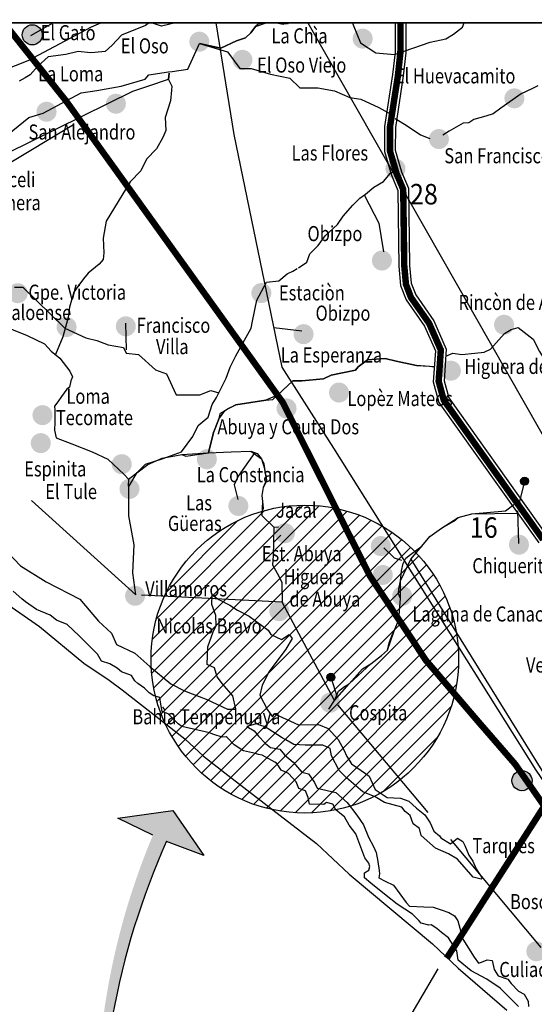
# Model space of a CAD drawing. Units: millimetres. Extents: x 282450 to 284850, y 2666963 to 2668763.
# Drawn here: x 284575 to 284619, y 2668324 to 2668408 of the extents above; entities that cross this region are included whole.
import ezdxf
from ezdxf.enums import TextEntityAlignment as Align

# ---------------------------------------------------------------- set-up
doc = ezdxf.new("R2010")
doc.units = ezdxf.units.MM
doc.linetypes.add('ACAD_ISO02W100', pattern=[15, 12, -3])
doc.linetypes.add('ACAD_ISO03W100', pattern=[30, 12, -18])
for name, color, linetype in [('BOLAS', 251, 'Continuous'), ('BRECHA', 110, 'ACAD_ISO03W100'), ('CAMINOREVEST', 30, 'ACAD_ISO02W100'), ('CARR2000', 30, 'ACAD_ISO02W100'), ('CUOTDIV', 5, 'Continuous'), ('CVL_CUADCON_TIT', 1, 'Continuous'), ('KILOMETRAJE', 7, 'Continuous'), ('LIBRENODIV', 1, 'Continuous'), ('LIBRENODIVEST', 8, 'Continuous'), ('LIMITMUNI', 3, 'Continuous'), ('MAR', 131, 'Continuous'), ('MAR1', 4, 'Continuous'), ('NKM', 7, 'Continuous'), ('POBLADOS', 7, 'Continuous'), ('POLOS1ER', 1, 'Continuous'), ('REVESTIDAEST', 74, 'Continuous'), ('RIOS', 160, 'Continuous'), ('SINALOA', 7, 'Continuous'), ('TERRACERIA', 34, 'Continuous'), ('TREN', 7, 'TRACKS')]:
    doc.layers.add(name, color=color, linetype=linetype)
doc.styles.add('POBLADOS', font='romand.shx', dxfattribs={"height": 0.007})
doc.styles.add('QQ', font='TIMES.TTF', dxfattribs={"height": 0.0109})
doc.linetypes.add('TRACKS', pattern='A,3.81,[130,ltypeshp.shx,S=6.35,R=0,X=0,Y=0],3.81', length=7.62)

# ---------------------------------------------------------------- blocks, each defined once
blk = doc.blocks.new('B')
at = {"layer": 'KILOMETRAJE'}
blk.add_hatch(color=8, dxfattribs=at).paths.add_polyline_path([(0.00186, -0.00965, 1), (-0.00186, -0.00965, 1)])
blk.add_line((0, -0.00965), (0, 0), dxfattribs=at)
blk.add_circle((0, -0.00965), 0.00186, dxfattribs=at)

msp = doc.modelspace()

# ---------------------------------------------------------------- hatches: boundary and pattern name
at = {"layer": 'BOLAS'}
for points in [[(284575.276, 2668406.294, 1.000001), (284576.989, 2668406.294, 1.000001)], [(284589.525, 2668405.717, 1.000001), (284591.238, 2668405.717, 1.000001)], [(284603.461, 2668405.978, 1.000001), (284605.173, 2668405.978, 1.000001)], [(284593.205, 2668404.17, 1.000001), (284594.917, 2668404.17, 1.000001)], [(284582.408, 2668400.431, 1.000001), (284584.12, 2668400.431, 1.000001)], [(284616.402, 2668400.889, 1.000001), (284618.114, 2668400.889, 1.000001)], [(284576.495, 2668399.747, 1.000001), (284578.207, 2668399.747, 1.000001)], [(284609.964, 2668397.421, 1.000001), (284611.676, 2668397.421, 1.000001)], [(284606.256, 2668394.897, 1.000001), (284607.969, 2668394.897, 1.000001)], [(284605.102, 2668387.068, 1.000001), (284606.815, 2668387.068, 1.000001)], [(284574.034, 2668384.282, 1.000001), (284575.746, 2668384.282, 1.000001)], [(284594.816, 2668384.298, 1.000001), (284596.528, 2668384.298, 1.000001)], [(284578.202, 2668381.398, 1.000001), (284579.914, 2668381.398, 1.000001)], [(284583.255, 2668381.462, 1.000001), (284584.967, 2668381.462, 1.000001)], [(284615.52, 2668381.596, 1.000001), (284617.232, 2668381.596, 1.000001)], [(284598.419, 2668380.795, 1.000001), (284600.131, 2668380.795, 1.000001)], [(284610.985, 2668377.68, 1.000001), (284612.698, 2668377.68, 1.000001)], [(284601.439, 2668375.817, 1.000001), (284603.152, 2668375.817, 1.000001)], [(284596.965, 2668374.467, 1.000001), (284598.677, 2668374.467, 1.000001)], [(284576.144, 2668373.893, 1.000001), (284577.856, 2668373.893, 1.000001)], [(284576.001, 2668371.51, 1.000001), (284577.714, 2668371.51, 1.000001)], [(284590.167, 2668370.13, 1.000001), (284591.879, 2668370.13, 1.000001)], [(284582.908, 2668369.714, 1.000001), (284584.62, 2668369.714, 1.000001)], [(284583.57, 2668367.605, 1.000001), (284585.282, 2668367.605, 1.000001)], [(284592.855, 2668366.155, 1.000001), (284594.567, 2668366.155, 1.000001)], [(284596.826, 2668363.829, 1.000001), (284598.538, 2668363.829, 1.000001)], [(284605.006, 2668362.738, 1.000001), (284606.719, 2668362.738, 1.000001)], [(284616.79, 2668362.852, 1.000001), (284618.502, 2668362.852, 1.000001)], [(284605.175, 2668360.272, 1.000001), (284606.887, 2668360.272, 1.000001)], [(284584.045, 2668358.501, 1.000001), (284585.757, 2668358.501, 1.000001)], [(284606.83, 2668358.482, 1.000001), (284608.542, 2668358.482, 1.000001)], [(284596.346, 2668357.188, 1.000001), (284598.059, 2668357.188, 1.000001)], [(284600.679, 2668349.386, 1.000001), (284602.392, 2668349.386, 1.000001)], [(284617.059, 2668342.677, 1.000001), (284618.771, 2668342.677, 1.000001)], [(284618.273, 2668328.202, 1.000001), (284619.985, 2668328.202, 1.000001)]]:
    msp.add_hatch(color=7, dxfattribs=at).paths.add_polyline_path(points)
at = {"layer": 'CVL_CUADCON_TIT'}
h = msp.add_hatch(dxfattribs=at)
h.set_pattern_fill('ANSI31', scale=0.31594, style=0)
h.set_pattern_definition([(45, (-1917281.6409, -6291419.0268), (-0.70930465701, 0.70930465701), [])])
h.paths.add_polyline_path([(284586.265, 2668353.104, 1), (284612.498, 2668353.104, 1)])
h = msp.add_hatch(color=7, dxfattribs=at)
h.paths.add_polyline_path([(284587.586, 2668337.574), (284590.768, 2668336.355), (284588.455, 2668339.715), (284586.996, 2668339.306), (284586.146, 2668338.234), (284586.423, 2668338.1, 0.129815), (284582.062, 2668307.231, -0.121288)])
h.paths.add_polyline_path([(284586.146, 2668338.234), (284586.996, 2668339.306), (284588.455, 2668339.715), (284588.123, 2668340.198), (284583.434, 2668339.546)])

# ---------------------------------------------------------------- linework, layer by layer
at = {"layer": 'BOLAS', "color": 7}
msp.add_lwpolyline([(284610.717, 2668326.712), (284607.258, 2668320.788)], dxfattribs=at)
at = {"layer": 'BRECHA', "color": 7, "ltscale": 0.5}
for points in [[(284603.45, 2668407.316), (284603.5, 2668407.164), (284604.136, 2668405.626), (284605.434, 2668404.757), (284607.043, 2668404.639), (284608.594, 2668405.162), (284610.069, 2668405.678), (284611.413, 2668405.954), (284612.062, 2668406.355), (284612.843, 2668406.959), (284612.964, 2668407.316)], [(284619.263, 2668401.959), (284618.755, 2668401.685), (284617.843, 2668401.259), (284616.113, 2668400.056), (284615.435, 2668399.576), (284614.807, 2668399.366), (284613.805, 2668399.084), (284613.373, 2668398.816), (284612.883, 2668398.771), (284611.689, 2668398.091), (284611.151, 2668397.737)], [(284611.405, 2668378.913), (284612.014, 2668379.163), (284612.781, 2668379.062), (284613.872, 2668379.162), (284614.688, 2668379.272), (284615.215, 2668379.527), (284616.402, 2668380.838), (284616.988, 2668381.202), (284617.592, 2668381.36), (284618.853, 2668380.377), (284619.396, 2668379.327), (284620.123, 2668378.157), (284620.571, 2668377.408), (284621.034, 2668376.488)], [(284617.52, 2668365.737), (284617.617, 2668362.966)]]:
    msp.add_lwpolyline(points, dxfattribs=at)
at = {"layer": 'CAMINOREVEST', "color": 7}
msp.add_lwpolyline([(284597.326, 2668363.669), (284596.697, 2668363.044), (284596.682, 2668361.909), (284596.634, 2668361.129), (284597.028, 2668360.419), (284597.427, 2668359.65), (284597.434, 2668357.95)], dxfattribs=at)
at = {"layer": 'CARR2000', "color": 7}
for p, q in [((284595.176, 2668407), (284596.077, 2668407.316)), ((284596.96, 2668407.316), (284597.523, 2668407.216)), ((284597.523, 2668407.216), (284597.769, 2668407.316)), ((284594.329, 2668406.051), (284594.789, 2668406.467)), ((284594.789, 2668406.467), (284595.176, 2668407)), ((284590.402, 2668405.565), (284592.229, 2668405.174)), ((284592.229, 2668405.174), (284593.543, 2668405.792)), ((284593.543, 2668405.792), (284594.329, 2668406.051)), ((284575.331, 2668384.795), (284578.92, 2668381.314)), ((284578.92, 2668381.314), (284580.699, 2668380.485)), ((284580.699, 2668380.485), (284581.648, 2668380.248)), ((284581.648, 2668380.248), (284581.648, 2668380.248)), ((284581.648, 2668380.248), (284582.597, 2668379.893)), ((284582.597, 2668379.893), (284583.902, 2668379.656)), ((284583.902, 2668379.656), (284584.139, 2668379.183)), ((284584.139, 2668379.183), (284584.139, 2668379.183)), ((284584.139, 2668379.183), (284585.207, 2668379.064)), ((284585.207, 2668379.064), (284586.631, 2668377.762)), ((284604.718, 2668378.593), (284603.926, 2668378.013)), ((284606.228, 2668378.732), (284604.718, 2668378.593)), ((284607.181, 2668378.482), (284606.228, 2668378.732)), ((284586.631, 2668377.762), (284587.58, 2668377.406)), ((284603.697, 2668377.739), (284601.624, 2668377.295)), ((284603.926, 2668378.013), (284603.697, 2668377.739)), ((284603.926, 2668378.013), (284603.926, 2668378.013)), ((284608.905, 2668378.133), (284607.181, 2668378.482)), ((284610.422, 2668378.014), (284608.905, 2668378.133)), ((284608.905, 2668378.133), (284608.905, 2668378.133)), ((284587.58, 2668377.406), (284588.41, 2668375.63)), ((284600.976, 2668376.981), (284599.131, 2668376.812)), ((284601.624, 2668377.295), (284600.976, 2668376.981)), ((284601.624, 2668377.295), (284601.624, 2668377.295)), ((284598.369, 2668376.826), (284597.051, 2668375.601)), ((284599.131, 2668376.812), (284598.369, 2668376.826)), ((284584.954, 2668358.571), (284566.452, 2668375.338)), ((284588.41, 2668375.63), (284590.426, 2668375.63)), ((284590.426, 2668375.63), (284591.375, 2668375.985)), ((284591.375, 2668375.985), (284592.038, 2668375.796)), ((284596.068, 2668375.178), (284593.483, 2668374.772)), ((284597.051, 2668375.601), (284596.068, 2668375.178)), ((284596.068, 2668375.178), (284596.068, 2668375.178)), ((284593.483, 2668374.772), (284592.515, 2668374.26)), ((284592.066, 2668373.627), (284591.587, 2668372.401)), ((284592.515, 2668374.26), (284592.066, 2668373.627)), ((284591.587, 2668372.401), (284591.154, 2668370.671)), ((284591.587, 2668372.401), (284591.587, 2668372.401)), ((284588.882, 2668370.547), (284591.154, 2668370.671)), ((284591.154, 2668370.671), (284593.091, 2668370.765)), ((284591.154, 2668370.671), (284591.154, 2668370.671)), ((284593.091, 2668370.765), (284594.776, 2668370.836)), ((284593.091, 2668370.765), (284593.091, 2668370.765)), ((284594.776, 2668370.836), (284595.684, 2668370.159)), ((284595.684, 2668370.159), (284595.929, 2668369.337)), ((284595.929, 2668369.337), (284596.113, 2668368.256)), ((284595.823, 2668367.722), (284595.717, 2668367.037)), ((284596.113, 2668368.256), (284595.823, 2668367.722)), ((284595.717, 2668367.037), (284595.764, 2668366.534)), ((284595.764, 2668366.534), (284595.704, 2668365.346)), ((284595.704, 2668365.346), (284596.726, 2668364.342)), ((284611.027, 2668364.262), (284612.47, 2668365.157)), ((284612.47, 2668365.157), (284613.62, 2668365.471)), ((284613.62, 2668365.471), (284617.526, 2668365.553)), ((284613.62, 2668365.471), (284613.62, 2668365.471)), ((284617.526, 2668365.553), (284617.526, 2668365.553)), ((284596.726, 2668364.342), (284596.697, 2668363.044)), ((284596.726, 2668364.342), (284596.726, 2668364.342)), ((284610.052, 2668363.549), (284611.027, 2668364.262)), ((284609.365, 2668362.724), (284610.052, 2668363.549)), ((284596.697, 2668363.044), (284596.682, 2668361.909)), ((284608.412, 2668361.616), (284609.365, 2668362.724)), ((284596.682, 2668361.909), (284596.634, 2668361.129)), ((284596.634, 2668361.129), (284597.028, 2668360.419)), ((284607.555, 2668359.787), (284608.412, 2668361.616)), ((284597.028, 2668360.419), (284597.427, 2668359.65)), ((284597.427, 2668359.65), (284597.434, 2668357.95)), ((284607.556, 2668358.263), (284607.555, 2668359.787)), ((284597.434, 2668357.95), (284584.954, 2668358.571)), ((284601.906, 2668349.57), (284597.434, 2668357.95)), ((284597.434, 2668357.95), (284597.434, 2668357.95)), ((284607.392, 2668356.486), (284607.556, 2668358.263)), ((284606.984, 2668355.44), (284607.392, 2668356.486)), ((284606.435, 2668353.865), (284606.984, 2668355.44)), ((284605.017, 2668352.696), (284605.923, 2668353.403)), ((284605.923, 2668353.403), (284606.435, 2668353.865)), ((284603.162, 2668351.001), (284605.017, 2668352.696)), ((284601.906, 2668349.57), (284603.162, 2668351.001)), ((284619.55, 2668328.522), (284601.906, 2668349.57))]:
    msp.add_line(p, q, dxfattribs=at)
at = {"layer": 'CUOTDIV', "color": 7, "const_width": 0.551}
msp.add_lwpolyline([(284573.72, 2668407.316), (284579.02, 2668400.66), (284597.495, 2668374.983), (284604.914, 2668360.217), (284609.713, 2668352.992), (284614.234, 2668347.707), (284617.316, 2668344.157), (284619.244, 2668341.386), (284621.741, 2668337.782), (284625.739, 2668331.761), (284635.252, 2668318.186), (284638.9, 2668313.059), (284640.723, 2668311.464), (284641.638, 2668311.108), (284642.115, 2668310.711), (284646.969, 2668300.144), (284651.86, 2668289.35), (284652.682, 2668288.796), (284654.201, 2668287.535), (284658.483, 2668285.197), (284664.081, 2668281.51), (284664.759, 2668280.242), (284665.235, 2668278.115), (284665.59, 2668273.263)], dxfattribs=at)
at = {"layer": 'CVL_CUADCON_TIT', "color": 7}
msp.add_lwpolyline([(284586.423, 2668338.1), (284583.434, 2668339.546), (284588.123, 2668340.198), (284590.768, 2668336.355), (284587.586, 2668337.574)], dxfattribs=at)
msp.add_circle((284599.382, 2668353.104), 13.116, dxfattribs=at)
msp.add_arc((284646.448, 2668311.185), 64.507, 155.85184, 183.51396, dxfattribs=at)
at = {"layer": 'LIBRENODIV', "color": 7}
for points in [[(284607.075, 2668407.316), (284607.073, 2668404.819), (284606.872, 2668402.919), (284606.186, 2668398.49), (284606.182, 2668396.345), (284606.769, 2668394.328), (284607.317, 2668393.033), (284607.403, 2668386.599), (284607.556, 2668384.935), (284608.021, 2668383.712), (284609.583, 2668381.486), (284610.516, 2668379.363), (284610.334, 2668376.735), (284610.81, 2668374.975), (284619.339, 2668363.011)], [(284607.993, 2668407.316), (284607.992, 2668404.77), (284607.782, 2668402.8), (284607.104, 2668398.418), (284607.101, 2668396.475), (284607.636, 2668394.636), (284608.233, 2668393.225), (284608.321, 2668386.647), (284608.459, 2668385.144), (284608.838, 2668384.146), (284610.387, 2668381.939), (284611.448, 2668379.525), (284611.261, 2668376.825), (284611.653, 2668375.374), (284620.064, 2668363.575)]]:
    msp.add_lwpolyline(points, dxfattribs=at)
at = {"layer": 'LIBRENODIV', "color": 7, "const_width": 0.551}
msp.add_lwpolyline([(284607.534, 2668407.316), (284607.533, 2668404.795), (284607.327, 2668402.86), (284606.645, 2668398.454), (284606.642, 2668396.41), (284607.203, 2668394.482), (284607.775, 2668393.129), (284607.862, 2668386.623), (284608.008, 2668385.04), (284608.43, 2668383.929), (284609.985, 2668381.713), (284610.982, 2668379.444), (284610.797, 2668376.78), (284611.231, 2668375.175), (284619.701, 2668363.293)], dxfattribs=at)
at = {"layer": 'LIBRENODIVEST', "color": 7}
for p, q in [((284606.087, 2668393.796), (284606.681, 2668394.506)), ((284606.681, 2668394.506), (284607.155, 2668394.743)), ((284605.257, 2668393.322), (284606.087, 2668393.796)), ((284604.545, 2668392.73), (284605.257, 2668393.322)), ((284603.478, 2668391.782), (284604.071, 2668392.374)), ((284604.071, 2668392.374), (284604.545, 2668392.73)), ((284602.647, 2668390.835), (284603.478, 2668391.782)), ((284602.173, 2668390.124), (284602.647, 2668390.835)), ((284601.105, 2668389.177), (284602.173, 2668390.124)), ((284600.512, 2668388.348), (284601.105, 2668389.177)), ((284599.8, 2668387.638), (284600.512, 2668388.348)), ((284598.851, 2668386.453), (284599.563, 2668386.927)), ((284599.563, 2668386.927), (284599.8, 2668387.638)), ((284597.883, 2668385.927), (284598.358, 2668386.164)), ((284598.358, 2668386.164), (284598.714, 2668386.401)), ((284596.104, 2668385.217), (284597.172, 2668385.335)), ((284597.172, 2668385.335), (284597.883, 2668385.927)), ((284574.62, 2668384.795), (284575.331, 2668384.795)), ((284595.274, 2668383.677), (284596.104, 2668385.217)), ((284594.918, 2668381.901), (284595.274, 2668383.677)), ((284594.799, 2668381.309), (284594.918, 2668381.901)), ((284593.494, 2668378.94), (284594.799, 2668381.309)), ((284593.02, 2668377.993), (284593.494, 2668378.94)), ((284592.664, 2668377.045), (284593.02, 2668377.993)), ((284591.834, 2668375.388), (284592.664, 2668377.045)), ((284591.478, 2668374.795), (284591.834, 2668375.388)), ((284591.122, 2668373.73), (284591.478, 2668374.795)), ((284590.292, 2668373.019), (284591.122, 2668373.73)), ((284589.817, 2668372.072), (284590.292, 2668373.019)), ((284588.868, 2668370.769), (284589.817, 2668372.072)), ((284586.496, 2668369.94), (284587.207, 2668370.177)), ((284587.207, 2668370.177), (284587.919, 2668370.414)), ((284587.919, 2668370.414), (284588.868, 2668370.769)), ((284585.072, 2668368.993), (284585.784, 2668369.703)), ((284585.784, 2668369.703), (284586.496, 2668369.94)), ((284584.36, 2668367.808), (284585.072, 2668368.993)), ((284584.36, 2668367.572), (284584.36, 2668367.808)), ((284584.36, 2668366.506), (284584.36, 2668367.572)), ((284584.36, 2668365.322), (284584.36, 2668366.506)), ((284584.835, 2668362.835), (284584.36, 2668365.322)), ((284584.716, 2668360.466), (284584.835, 2668362.835)), ((284584.954, 2668358.571), (284584.716, 2668360.466))]:
    msp.add_line(p, q, dxfattribs=at)
for points in [[(284559.943, 2668390.661), (284560.423, 2668390.959), (284560.827, 2668391.165), (284561.231, 2668391.371), (284561.566, 2668391.402), (284561.886, 2668391.6), (284562.366, 2668391.898), (284563.09, 2668392.302), (284563.395, 2668392.668), (284563.836, 2668393.385), (284565.489, 2668395.649), (284566.182, 2668396.388), (284566.799, 2668397.036), (284567.271, 2668397.418), (284567.56, 2668397.951), (284568.444, 2668398.455), (284568.519, 2668399.475), (284572.359, 2668402.785), (284575.789, 2668404.114), (284581.192, 2668406.977), (284581.991, 2668407.316)], [(284574.021, 2668397.776), (284575.836, 2668399.253), (284577.071, 2668399.62), (284580.295, 2668401.352), (284581.629, 2668401.56), (284583.71, 2668401.92), (284585.768, 2668402.532), (284586.073, 2668402.898), (284587.742, 2668403.136), (284588.078, 2668403.167), (284589.412, 2668403.374), (284590.402, 2668405.565), (284590.402, 2668405.565), (284590.402, 2668405.565), (284590.402, 2668405.565), (284590.402, 2668405.565), (284590.402, 2668405.565), (284590.402, 2668405.565), (284590.402, 2668405.565), (284590.402, 2668405.565), (284590.402, 2668405.565), (284590.402, 2668405.565), (284590.402, 2668405.565), (284590.402, 2668405.565), (284590.402, 2668405.565), (284590.402, 2668405.565), (284590.402, 2668405.565), (284590.402, 2668405.565), (284590.402, 2668405.565), (284590.402, 2668405.565), (284590.402, 2668405.565), (284590.402, 2668405.565), (284590.402, 2668405.565), (284590.402, 2668405.565)], [(284584.162, 2668379.465), (284584.1, 2668381.739)]]:
    msp.add_lwpolyline(points, dxfattribs=at)
at = {"layer": 'LIMITMUNI', "color": 7, "const_width": 0.551}
msp.add_lwpolyline([(284611.483, 2668327.61), (284633.318, 2668361.627)], dxfattribs=at)
at = {"layer": 'MAR', "color": 7}
msp.add_lwpolyline([(284455.167, 2668407.316), (284738.637, 2668407.316), (284738.637, 2668234.553), (284455.167, 2668234.553)], close=True, dxfattribs=at)
at = {"layer": 'MAR1', "color": 7, "linetype": 'Continuous'}
for points in [[(284572.874, 2668363.368), (284575.133, 2668361.059), (284577.306, 2668359.687), (284580.196, 2668358.223), (284581.788, 2668356.325), (284582.903, 2668355.327), (284583.309, 2668354.342), (284584.871, 2668353.621), (284586.157, 2668352.481), (284587.947, 2668350.994), (284589.104, 2668350.393), (284589.757, 2668350.139), (284590.978, 2668349.701), (284592.789, 2668348.845), (284593.499, 2668348.832), (284593.235, 2668349.987), (284592.354, 2668351.007), (284591.906, 2668351.595), (284591.678, 2668352.36), (284591.049, 2668352.642), (284591.105, 2668354.159), (284591.575, 2668355.421), (284591.816, 2668355.98), (284591.789, 2668356.807), (284591.458, 2668357.751), (284591.479, 2668358.583), (284592.052, 2668358.196), (284592.977, 2668357.696), (284593.651, 2668357.27), (284594.624, 2668356.775), (284596.25, 2668355.559), (284596.479, 2668355.19), (284597.395, 2668354.786), (284598.042, 2668355.187), (284598.315, 2668354.871), (284597.766, 2668353.943), (284596.328, 2668352.055), (284595.752, 2668350.88), (284595.538, 2668350.031), (284596.19, 2668348.774), (284596.636, 2668348.181), (284596.807, 2668348.441), (284598.846, 2668347.507), (284600.554, 2668347.518), (284601.364, 2668347.202), (284602.232, 2668346.258), (284602.704, 2668345.375), (284602.951, 2668344.812), (284603.353, 2668344.166), (284604.551, 2668343.35), (284604.864, 2668343.135), (284605.378, 2668341.989), (284606.418, 2668341.304), (284607.545, 2668341.262), (284608.254, 2668340.985), (284608.893, 2668340.41), (284609.628, 2668339.844), (284610.082, 2668339.154), (284610.391, 2668338.451), (284610.867, 2668338.056), (284610.982, 2668337.871), (284611.81, 2668337.362), (284612.399, 2668337.856), (284612.866, 2668337.557), (284613.042, 2668337.232), (284613.365, 2668336.384), (284613.704, 2668335.879), (284614.008, 2668335.224), (284614.52, 2668334.442), (284614.432, 2668334.336), (284613.732, 2668334.516), (284612.418, 2668336.053), (284611.643, 2668336.518), (284610.525, 2668337), (284609.304, 2668338.058), (284609.15, 2668338.678), (284608.625, 2668339.069), (284608.365, 2668339.776), (284607.942, 2668340.128), (284607.664, 2668340.492), (284606.163, 2668340.891), (284605.388, 2668341.356), (284604.322, 2668341.794), (284602.943, 2668342.984), (284602.299, 2668343.608), (284601.647, 2668344.864), (284601.54, 2668345.488), (284600.928, 2668345.774), (284599.414, 2668345.781), (284598.432, 2668345.836), (284597.763, 2668346.214), (284597.454, 2668346.381), (284596.261, 2668347.149), (284596.001, 2668347.32), (284595.547, 2668347.473), (284595.243, 2668347.591), (284594.957, 2668347.516), (284594.434, 2668347.371), (284595.055, 2668346.989), (284595.438, 2668346.536), (284596.033, 2668345.908), (284596.456, 2668345.557), (284597.248, 2668345.435), (284597.636, 2668344.934), (284598.376, 2668344.32), (284599.139, 2668343.463), (284599.689, 2668343.319), (284600.196, 2668342.585), (284600.434, 2668342.119), (284602.033, 2668341.73), (284602.989, 2668340.891), (284603.822, 2668339.797), (284604.386, 2668338.971), (284604.823, 2668337.939), (284605.238, 2668337.148), (284605.48, 2668336.634), (284605.6, 2668335.864), (284605.719, 2668335.095), (284605.746, 2668334.805), (284605.68, 2668334.457), (284606.244, 2668334.168), (284606.958, 2668333.843), (284608.035, 2668332.352), (284608.308, 2668332.036), (284609.532, 2668332.002), (284610.315, 2668331.977), (284611.02, 2668331.749), (284611.676, 2668331.517), (284612.143, 2668331.218), (284612.425, 2668330.805), (284612.862, 2668329.236), (284613.832, 2668327.716), (284614.205, 2668327.185), (284614.458, 2668327.286), (284614.929, 2668327.476), (284615.373, 2668327.419), (284615.541, 2668326.654), (284615.885, 2668326.1), (284616.691, 2668325.833), (284616.969, 2668325.469), (284617.617, 2668324.797), (284618.079, 2668324.547), (284618.427, 2668323.945), (284618.467, 2668323.509)], [(284617.604, 2668323.496), (284616.529, 2668324.567), (284616.044, 2668325.059), (284614.899, 2668325.832), (284613.565, 2668326.538), (284612.454, 2668327.46), (284612.335, 2668328.229), (284611.628, 2668329.362), (284611.05, 2668329.797), (284610.627, 2668330.148), (284610.161, 2668330.447), (284609.967, 2668330.429), (284609.315, 2668330.613), (284609.099, 2668330.837), (284608.562, 2668331.372), (284607.262, 2668332.228), (284606.315, 2668332.97), (284604.998, 2668334.019), (284604.469, 2668334.458), (284604.477, 2668334.898), (284604.847, 2668335.127), (284604.917, 2668335.426), (284604.842, 2668335.712), (284604.675, 2668335.94), (284604.507, 2668336.169), (284603.723, 2668338.227), (284603.167, 2668338.956), (284602.762, 2668339.65), (284602.497, 2668339.87), (284602.021, 2668340.265), (284601.783, 2668340.73), (284601.233, 2668340.875), (284601.004, 2668340.708), (284599.78, 2668340.741), (284599.678, 2668341.317), (284599.431, 2668341.88), (284598.877, 2668342.072), (284598.629, 2668342.635), (284597.977, 2668343.355), (284597.365, 2668343.64), (284597.136, 2668344.009), (284596.968, 2668344.238), (284596.814, 2668344.321), (284595.735, 2668344.905), (284595.436, 2668344.975), (284595.185, 2668345.049), (284594.137, 2668345.294), (284593.93, 2668345.421), (284593.357, 2668345.807), (284592.762, 2668346.435), (284592.661, 2668346.475), (284592.322, 2668346.444), (284591.617, 2668346.671), (284591.261, 2668346.834), (284588.896, 2668347.365), (284588.583, 2668347.58), (284587.724, 2668348.428), (284587.218, 2668348.625), (284587.111, 2668349.249), (284587.01, 2668349.825), (284586.508, 2668349.974), (284586.094, 2668350.229), (284585.715, 2668350.633), (284585.142, 2668351.019), (284584.878, 2668351.239), (284584.591, 2668351.7), (284583.732, 2668352.011), (284583.362, 2668352.318), (284582.741, 2668352.7), (284582.037, 2668352.928), (284581.688, 2668353.53), (284580.128, 2668355.093), (284579.099, 2668356.055), (284578.187, 2668356.41), (284577.659, 2668356.849), (284576.492, 2668357.327), (284575.553, 2668357.972), (284575.236, 2668358.236), (284574.492, 2668358.899)], [(284573.375, 2668358.21), (284576.762, 2668355.888), (284580.516, 2668352.771), (284582.701, 2668351.314), (284583.802, 2668350.488), (284589.148, 2668346.304), (284590.748, 2668344.842), (284592.801, 2668343.226), (284600.369, 2668337.388), (284603.15, 2668334.766), (284610.268, 2668328.842), (284612.462, 2668326.752), (284616.599, 2668323.182)]]:
    msp.add_lwpolyline(points, dxfattribs=at)
at = {"layer": 'POBLADOS', "color": 7}
for centre in [(284576.133, 2668406.301), (284617.904, 2668342.745)]:
    msp.add_circle(centre, 0.856, dxfattribs=at)
at = {"layer": 'POLOS1ER', "color": 7}
msp.add_line((284599.638, 2668407.316), (284698.107, 2668234.553), dxfattribs=at)
at = {"layer": 'REVESTIDAEST', "color": 7}
for p, q in [((284590.402, 2668405.565), (284592.775, 2668404.854)), ((284592.775, 2668404.854), (284593.842, 2668403.433)), ((284593.842, 2668403.433), (284594.791, 2668403.433)), ((284594.791, 2668403.433), (284596.452, 2668402.96)), ((284596.452, 2668402.96), (284598.113, 2668402.604)), ((284598.113, 2668402.604), (284598.943, 2668401.775)), ((284598.943, 2668401.775), (284600.485, 2668401.775)), ((284600.485, 2668401.775), (284601.909, 2668401.539)), ((284601.909, 2668401.539), (284603.214, 2668400.947)), ((284603.214, 2668400.947), (284604.163, 2668400.828)), ((284604.163, 2668400.828), (284605.705, 2668400.118)), ((284605.705, 2668400.118), (284606.772, 2668399.525)), ((284578.92, 2668381.314), (284580.699, 2668380.485)), ((284580.699, 2668380.485), (284581.648, 2668380.248)), ((284581.648, 2668380.248), (284582.597, 2668379.893)), ((284582.597, 2668379.893), (284583.902, 2668379.656)), ((284583.902, 2668379.656), (284584.139, 2668379.183)), ((284584.139, 2668379.183), (284585.207, 2668379.064)), ((284585.207, 2668379.064), (284586.631, 2668377.762)), ((284586.631, 2668377.762), (284587.58, 2668377.406)), ((284587.58, 2668377.406), (284588.41, 2668375.63)), ((284588.41, 2668375.63), (284590.426, 2668375.63)), ((284590.426, 2668375.63), (284591.375, 2668375.985)), ((284591.375, 2668375.985), (284592.038, 2668375.796))]:
    msp.add_line(p, q, dxfattribs=at)
for points in [[(284572.084, 2668382.13), (284575.685, 2668380.688), (284577.187, 2668379.981), (284577.752, 2668379.357), (284578.485, 2668378.749), (284579.347, 2668377.646), (284579.561, 2668377.159), (284579.425, 2668376.808), (284579.303, 2668376.29), (284579.067, 2668376.099), (284578.618, 2668375.467), (284578.321, 2668375.017), (284578.016, 2668374.651), (284578.047, 2668374.316), (284578.056, 2668373.303), (284578.033, 2668372.625), (284578.179, 2668371.963), (284579.495, 2668371.457), (284581.249, 2668370.774), (284582.577, 2668370.136), (284583.966, 2668368.827), (284584.34, 2668368.439), (284584.31, 2668367.845), (284584.31, 2668367.845)], [(284591.154, 2668370.671), (284591.587, 2668372.401), (284591.724, 2668372.751), (284592.066, 2668373.627), (284592.195, 2668374.062), (284592.515, 2668374.26), (284592.835, 2668374.458), (284593.483, 2668374.772), (284596.068, 2668375.178), (284596.655, 2668375.232), (284598.369, 2668376.826), (284599.131, 2668376.812), (284600.976, 2668376.981), (284601.624, 2668377.295), (284603.697, 2668377.739), (284603.926, 2668378.013), (284604.718, 2668378.593), (284606.228, 2668378.732), (284607.181, 2668378.482), (284608.905, 2668378.133), (284610.01, 2668378.066), (284610.422, 2668378.014)], [(284584.34, 2668368.439), (284586.001, 2668369.69), (284587.22, 2668370.225), (284588.882, 2668370.547), (284589.233, 2668370.41), (284591.154, 2668370.671), (284593.091, 2668370.765), (284594.776, 2668370.836), (284595.302, 2668370.631), (284595.684, 2668370.159), (284595.89, 2668369.756), (284595.929, 2668369.337), (284595.959, 2668369.002), (284596.074, 2668368.675), (284596.113, 2668368.256), (284595.96, 2668368.073), (284595.823, 2668367.722), (284595.717, 2668367.037), (284595.764, 2668366.534), (284595.818, 2668365.948), (284595.681, 2668365.597), (284595.704, 2668365.346), (284596.726, 2668364.342), (284597.146, 2668364.381)], [(284607.556, 2668358.263), (284607.381, 2668358.662), (284607.412, 2668359.081), (284607.555, 2668359.787), (284607.616, 2668360.624), (284607.766, 2668361.261), (284608.003, 2668361.698), (284608.39, 2668362.011), (284609.365, 2668362.724), (284610.052, 2668363.549), (284611.027, 2668364.262), (284612.083, 2668364.844), (284612.47, 2668365.157), (284613.62, 2668365.471), (284616.508, 2668365.736), (284617.221, 2668366.287)], [(284601.42, 2668348.832), (284601.906, 2668349.57), (284602.25, 2668350.363), (284602.768, 2668350.757), (284603.162, 2668351.001), (284604.292, 2668352.283), (284605.017, 2668352.696), (284605.923, 2668353.403), (284606.435, 2668353.865), (284606.585, 2668354.502), (284606.865, 2668355.221), (284606.984, 2668355.44), (284607.392, 2668356.486)]]:
    msp.add_lwpolyline(points, dxfattribs=at)
at = {"layer": 'RIOS', "color": 7}
for points in [[(284586.11, 2668407.316), (284585.792, 2668407.099), (284583.746, 2668406.279), (284582.938, 2668405.426), (284582.357, 2668404.877), (284581.462, 2668404.794), (284581.103, 2668404.761), (284580.053, 2668404.89), (284578.995, 2668404.613), (284577.478, 2668404.428), (284577.478, 2668404.428), (284576.603, 2668403.626), (284575.949, 2668402.889), (284575.522, 2668402.625), (284575.005, 2668402.352)], [(284588.346, 2668407.316), (284587.151, 2668407.043), (284586.309, 2668407.316)]]:
    msp.add_lwpolyline(points, dxfattribs=at)
at = {"layer": 'SINALOA', "color": 7}
msp.add_lwpolyline([(284455.167, 2668407.316), (284455.167, 2668234.553), (284738.637, 2668234.553), (284738.637, 2668407.316)], close=True, dxfattribs=at)
at = {"layer": 'TERRACERIA', "color": 7}
for points in [[(284575.998, 2668406.231), (284577.905, 2668407.316)], [(284596.014, 2668407.316), (284595.406, 2668407.208), (284595.176, 2668407), (284594.789, 2668406.467), (284594.329, 2668406.051), (284593.543, 2668405.792), (284592.229, 2668405.174), (284590.402, 2668405.565)], [(284597.966, 2668407.316), (284597.894, 2668407.251), (284597.523, 2668407.216), (284597.141, 2668407.306), (284597.048, 2668407.316)], [(284567.52, 2668393.026), (284584.719, 2668401.496), (284585.987, 2668401.924), (284587.739, 2668402.521), (284587.817, 2668403.026), (284587.747, 2668402.5), (284588.037, 2668401.923), (284588, 2668401.584), (284587.909, 2668400.67), (284587.478, 2668399.262), (284587.519, 2668398.145), (284587.261, 2668397.562), (284586.728, 2668396.579), (284585.876, 2668395.692), (284585.405, 2668394.716), (284584.496, 2668393.761), (284582.429, 2668390.42), (284582.189, 2668388.967), (284582.24, 2668387.728), (284582.168, 2668387.161), (284581.831, 2668386.757), (284580.905, 2668385.987), (284580.513, 2668385.516), (284580.014, 2668384.848), (284579.683, 2668384.382), (284579.302, 2668383.102), (284579.196, 2668382.221), (284578.726, 2668380.56), (284578.105, 2668379.064)], [(284568.14, 2668392.989), (284569.055, 2668393.198), (284570.223, 2668393.367), (284571.149, 2668394.137), (284571.744, 2668394.441), (284572.569, 2668394.952), (284573.737, 2668395.122), (284579.641, 2668398.651)], [(284607.087, 2668399.171), (284608.019, 2668398.598), (284609.25, 2668397.777), (284610.048, 2668397.466)], [(284604.483, 2668392.599), (284605.707, 2668390.256), (284606.097, 2668387.821)], [(284596.746, 2668381.347), (284599.112, 2668381.068)], [(284595.116, 2668370.703), (284593.695, 2668368.685), (284593.345, 2668367.941), (284593.667, 2668366.716)], [(284606.132, 2668362.579), (284606.994, 2668361.72), (284607.636, 2668361.545)], [(284608.412, 2668361.616), (284622.102, 2668339.581)]]:
    msp.add_lwpolyline(points, dxfattribs=at)
at = {"layer": 'TREN', "color": 7}
msp.add_lwpolyline([(284689.659, 2668234.553), (284683.349, 2668238.792), (284681.644, 2668241.888), (284678.433, 2668245.93), (284672.47, 2668253.556), (284662.114, 2668263.265), (284662.357, 2668268.793), (284663.578, 2668275.495), (284660.745, 2668278.126), (284658.028, 2668277.709), (284655.15, 2668279.029), (284647.492, 2668287.834), (284642.554, 2668302.477), (284641.216, 2668304.992), (284643.839, 2668310.071), (284642.307, 2668313.1), (284639.483, 2668313.841), (284619.103, 2668343.638), (284601.855, 2668371.069), (284597.444, 2668377.989), (284593.366, 2668397.8), (284591.821, 2668407.316)], dxfattribs=at)

# ---------------------------------------------------------------- block references
at = {"layer": 'KILOMETRAJE', "color": 7, "yscale": 183.6654468774796, "zscale": 183.6654468722233}
for p, xscale, rotation in [((284617.699, 2668366.54), 183.6654468760756, 166.2798152667972), ((284602.137, 2668349.862), 183.6654468800217, 197.4274732091546)]:
    msp.add_blockref('B', p, dxfattribs=dict(at, xscale=xscale, rotation=rotation))

# ---------------------------------------------------------------- texts
at = {"layer": 'NKM', "color": 7, "style": 'QQ', "width": 0.9}
for s, p in [('28', (284609.54, 2668391.85)), ('16', (284614.643, 2668363.441))]:
    msp.add_text(s, height=1.7448, dxfattribs=at).set_placement(p, align=Align.CENTER)
at = {"layer": 'POBLADOS', "color": 7, "style": 'POBLADOS', "width": 0.8}
for s, height, p in [('El Gato', 1.2857, (284576.856, 2668405.842)), ('La Chìa', 1.2857, (284596.535, 2668405.573)), ('El Oso', 1.2857, (284583.685, 2668404.719)), ('El Oso Viejo', 1.28566, (284595.315, 2668403.082)), ('La Loma', 1.2857, (284576.625, 2668402.339)), ('El Huevacamito', 1.28566, (284607.064, 2668402.16)), ('San Alejandro', 1.28566, (284575.811, 2668397.377)), ('Las Flores', 1.2857, (284598.253, 2668395.586)), ('San Francisco de Tacuichamona', 1.28566, (284611.277, 2668395.355)), ('Portaceli', 1.2857, (284570.522, 2668393.321)), ('La Mojonera', 1.28566, (284568.8, 2668391.354)), ('Obizpo', 1.2857, (284599.608, 2668388.719)), ('Gpe. Victoria', 1.28566, (284575.809, 2668383.726)), ('Estaciòn', 1.2857, (284597.174, 2668383.672)), ('Rincòn de Abuya', 1.28566, (284612.499, 2668382.857)), ('El Sinaloense', 1.28566, (284570.733, 2668381.995)), ('Obizpo', 1.2857, (284600.295, 2668381.94)), ('Francisco', 1.2857, (284585.029, 2668380.905)), ('Villa', 1.2857, (284586.687, 2668379.089)), ('La Esperanza', 1.28566, (284597.326, 2668378.375)), ('Higuera de Abuya', 1.28566, (284612.988, 2668377.403)), ('Loma', 1.2857, (284579.046, 2668374.859)), ('Lopèz Mateos', 1.28566, (284603.018, 2668374.664)), ('Tecomate', 1.2857, (284578.141, 2668373.039)), ('Abuya y Ceuta Dos', 1.28566, (284591.926, 2668372.26)), ('Espinita', 1.2857, (284575.446, 2668368.67)), ('La Constancia', 1.28566, (284590.162, 2668368.177)), ('El Tule', 1.2857, (284577.243, 2668366.74)), ('Las', 1.2857, (284589.252, 2668365.781)), ('Jacal', 1.2857, (284596.937, 2668365.152)), ('Güeras', 1.2857, (284587.701, 2668364.024)), ('Est. Abuya', 1.2857, (284595.712, 2668361.443)), ('Chiqueritos', 1.28566, (284613.67, 2668360.42)), ('Higuera', 1.2857, (284597.566, 2668359.487)), ('Villamoros', 1.2857, (284585.768, 2668358.452)), ('de Abuya', 1.2857, (284598.066, 2668357.577)), ('Laguna de Canachi', 1.28566, (284608.555, 2668356.306)), ('Nicolas Bravo', 1.28566, (284586.729, 2668355.285)), ('Veintiseis de Enero', 1.28566, (284618.245, 2668351.957)), ('Cospita', 1.2857, (284603.151, 2668347.889)), ('Bahìa Tempehuaya', 1.28566, (284584.671, 2668347.548)), ('Tarques', 1.2857, (284613.672, 2668336.56)), ('Boscoso', 1.2857, (284616.887, 2668331.796)), ('Culiacàn', 1.2857, (284615.968, 2668326.012))]:
    msp.add_text(s, height=height, dxfattribs=at).set_placement(p)

doc.saveas('drawing.dxf')
